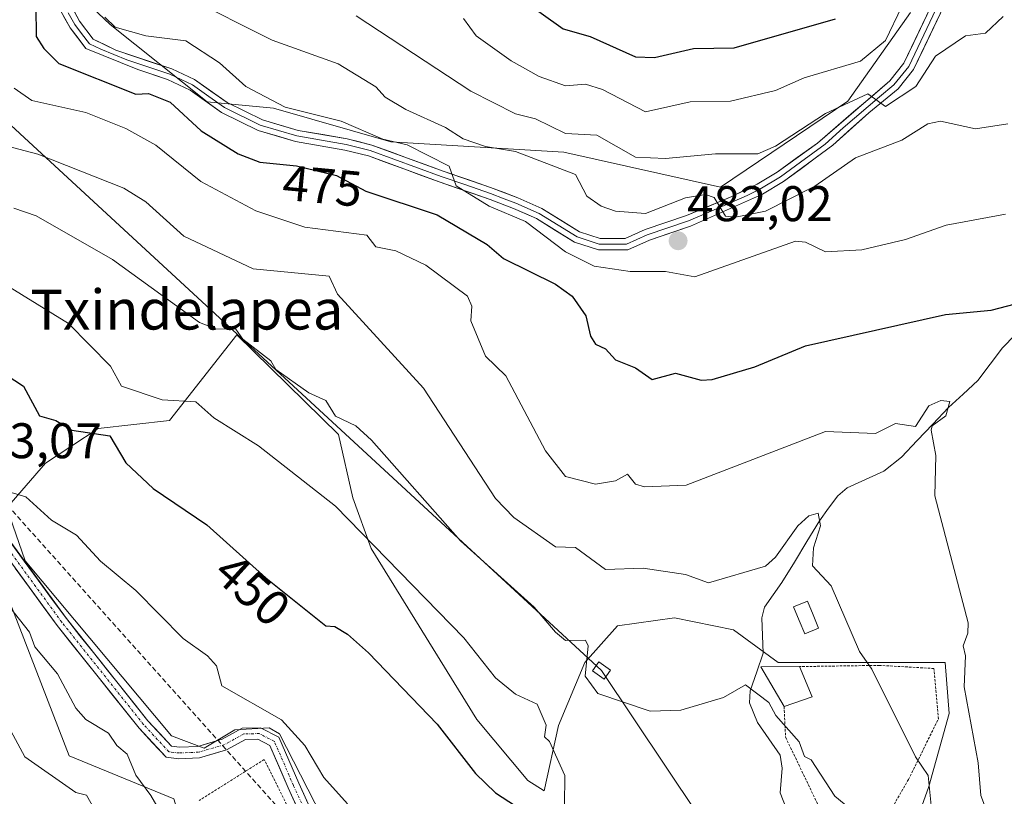
# Model space of a CAD drawing. Units: metres. Extents: x 610637 to 614079, y 4743201 to 4745570.
# Drawn here: x 613696 to 613893, y 4744624 to 4744780 of the extents above; entities that cross this region are included whole.
import ezdxf
from ezdxf.enums import TextEntityAlignment as Align

# ---------------------------------------------------------------- set-up
doc = ezdxf.new("R2010")
doc.units = ezdxf.units.M
doc.header["$MEASUREMENT"] = 0
for name, pattern in [('TRAZO_Y_PUNTO', [1, 0.5, -0.25, 0, -0.25]), ('TRAZOS', [0.75, 0.5, -0.25]), ('TRAZOSX2', [1.5, 1, -0.5])]:
    doc.linetypes.add(name, pattern=pattern)
for name, color, linetype, lineweight in [('Alambrada', 19, 'TRAZOS', 0), ('Arbolado forestal CxS', 92, 'Continuous', 0), ('Carátula', 7, 'Continuous', 5), ('Conducción de agua lineal', 5, 'TRAZOSX2', 0), ('Corriente natural lineal', 142, 'Continuous', 13), ('Cultivos herbáceos CxS', 92, 'Continuous', 0), ('Curva de nivel maestra', 36, 'Continuous', 30), ('Curva de nivel normal', 36, 'Continuous', 0), ('Edificación', 1, 'Continuous', 13), ('Edificación Cxs', 1, 'Continuous', 13), ('Layer 0', 7, 'Continuous', 0), ('Pastizal CxS', 92, 'Continuous', 0), ('Piscina', 142, 'Continuous', 0), ('Piscina CxS', 142, 'Continuous', 0), ('Pista', 135, 'Continuous', 13), ('Pista Cxs', 135, 'Continuous', 0), ('Pista eje', 135, 'TRAZO_Y_PUNTO', 0), ('Punto de cota en terreno', 7, 'Continuous', 0), ('Rótulo de curva de nivel directora', 19, 'Continuous', 0), ('Rótulo de punto de cota en terreno', 19, 'Continuous', 0), ('Tendido', 6, 'Continuous', 0), ('Texto cartográfico', 19, 'Continuous', 0), ('Torre de tendido Cxs', 19, 'Continuous', 0)]:
    doc.layers.add(name, color=color, linetype=linetype, lineweight=lineweight)
doc.styles.add('Arial', font='txt', dxfattribs={"height": 0.2})

# ---------------------------------------------------------------- blocks, each defined once
blk = doc.blocks.new('*U158')
at = {"layer": 'Pastizal CxS', "color": 92, "linetype": 'Continuous', "lineweight": 0}
for points in [[(613726.68, 4744623.94, 441.49), (613705.75, 4744632.57, 436.61), (613690.14, 4744672.82, 441.47)], [(613701.98, 4744790.4, 476.99), (613713.94, 4744778.98, 477.82), (613733.37, 4744763.54, 476.7), (613746.64, 4744762.22, 477.94), (613770.11, 4744755.51, 479.36), (613804.73, 4744753.43, 485.78), (613836.1, 4744746.44, 485.19), (613861.56, 4744763.68, 489.27), (613874.14, 4744781.43, 491.97)], [(613873.73, 4744614.98, 462.36), (613877.8, 4744626.39, 465.98), (613881.88, 4744641.05, 468.96), (613881.06, 4744651.24, 469.39), (613859.06, 4744651.24, 463.6), (613847.66, 4744651.24, 461.13), (613838.69, 4744657.76, 461.66), (613826.88, 4744660.2, 462.33), (613815.47, 4744658.57, 462), (613808.95, 4744651.24, 460.24), (613803.66, 4744638.61, 456.47), (613800.8, 4744625.57, 454.11), (613797.54, 4744627.61, 453.07), (613787.36, 4744639.83, 451.9), (613766.18, 4744674.05, 454.49), (613762.51, 4744684.24, 456.1), (613759.66, 4744696.87, 458.4), (613739.29, 4744716.83, 458.89), (613725.84, 4744699.72, 453.07), (613711.58, 4744698.09, 449.93), (613700.99, 4744691.17, 446.76), (613693.25, 4744682.2, 443.52), (613696.92, 4744671.61, 442.42), (613726.25, 4744636.57, 442.14), (613732.77, 4744634.13, 442.42), (613738.88, 4744637.8, 443.34), (613745.8, 4744638.2, 444.12), (613747.84, 4744636.98, 444.22), (613766.17, 4744601.13, 444.07)]]:
    blk.add_polyline3d(points, dxfattribs=at)
blk = doc.blocks.new('5PATER')
at = {"layer": 'Carátula', "linetype": 'Continuous', "lineweight": 5}
h = blk.add_hatch(color=250, dxfattribs=at)
edge = h.paths.add_edge_path()
edge.add_ellipse((0, 0.01), major_axis=(-1.33, -1.34), ratio=0.999422, start_angle=0, end_angle=360)

msp = doc.modelspace()

# ---------------------------------------------------------------- linework, layer by layer
at = {"layer": 'Alambrada', "color": 19, "linetype": 'TRAZOS', "lineweight": 0}
for points in [[(613848.8, 4744642.43, 460.13), (613849.12, 4744636.27, 459.43), (613857.6, 4744618.59, 457.72), (613864.08, 4744612.84, 458.85), (613867.08, 4744616.35, 459.87), (613873.69, 4744627.8, 463.62), (613879.69, 4744639.96, 467.44), (613878.8, 4744650.04, 467.94), (613867.96, 4744650.68, 465.45), (613851.93, 4744650.43, 461.84)], [(613729.85, 4744614.2, 440.62), (613743.28, 4744587.48, 440.18), (613761.89, 4744597.31, 442.8), (613744.8, 4744631.8, 443.23), (613731.76, 4744623.64, 441.94)]]:
    msp.add_polyline3d(points, dxfattribs=at)
at = {"layer": 'Arbolado forestal CxS', "color": 92, "linetype": 'Continuous', "lineweight": 0}
for points in [[(613874.14, 4744781.43, 491.97), (613861.56, 4744763.68, 489.27), (613836.1, 4744746.44, 485.19), (613804.73, 4744753.43, 485.78), (613770.11, 4744755.51, 479.36), (613746.64, 4744762.22, 477.94), (613733.37, 4744763.54, 476.7), (613713.94, 4744778.98, 477.82), (613701.98, 4744790.4, 476.99)], [(613701.98, 4744790.4, 476.99), (613713.94, 4744778.98, 477.82), (613733.37, 4744763.54, 476.7), (613746.64, 4744762.22, 477.94), (613770.11, 4744755.51, 479.36), (613804.73, 4744753.43, 485.78), (613836.1, 4744746.44, 485.19), (613861.56, 4744763.68, 489.27), (613874.14, 4744781.43, 491.97)], [(613566.91, 4744723.79, 435.18), (613605.54, 4744719.64, 435.11), (613622.79, 4744716.35, 436), (613650.72, 4744706.49, 439.33), (613674.54, 4744690.07, 441.78), (613690.14, 4744672.82, 441.47), (613705.75, 4744632.57, 436.61), (613726.68, 4744623.94, 441.49), (613735.76, 4744593.95, 438.65), (613739.7, 4744564.12, 435.29), (613752.5, 4744542.04, 436.68), (613759.42, 4744508.25, 438.38)], [(613690.14, 4744672.82, 441.47), (613705.75, 4744632.57, 436.61), (613726.68, 4744623.94, 441.49), (613735.76, 4744593.95, 438.65), (613739.7, 4744564.12, 435.29), (613752.5, 4744542.04, 436.68), (613759.42, 4744508.25, 438.38), (613759.42, 4744486.89, 438.31), (613759.42, 4744486.89, 438.31), (613745.67, 4744499.55, 433.06), (613744.25, 4744507.24, 432.84), (613743.28, 4744510.56, 432.88), (613742.69, 4744512.6, 432.91), (613734.25, 4744533.48, 432.56), (613730.77, 4744542.9, 432.84), (613729.61, 4744546.04, 433.1), (613727.49, 4744552.84, 433.37), (613725.05, 4744557.96, 432.94), (613713.33, 4744577.56, 432.67), (613706.49, 4744590.04, 432.54), (613704.05, 4744596.52, 432.62), (613698.69, 4744613.32, 432.73), (613696.61, 4744618.44, 432.9), (613693.93, 4744623.24, 433.25)]]:
    msp.add_polyline3d(points, dxfattribs=at)
at = {"layer": 'Conducción de agua lineal', "color": 5, "linetype": 'TRAZOSX2', "lineweight": 0}
msp.add_polyline3d([(612938.19, 4744759.09, 467.48), (612957.08, 4744739.18, 463.53), (613183.55, 4744633.56, 447.41), (613313.58, 4744679.72, 445.39), (613507.31, 4744750.85, 452.25), (613510.59, 4744751.39, 452.11), (613570.08, 4744761.22, 448.04), (613640.07, 4744735.6, 445.54), (613669.43, 4744709.55, 444.2), (613806.36, 4744556.44, 444.47), (613896.59, 4744455.54, 447), (613958.45, 4744380.85, 449.13), (614031.34, 4744284.14, 449.77), (614058.69, 4744242.39, 451.33), (614062.87, 4744235.17, 451.18)], dxfattribs=at)
at = {"layer": 'Corriente natural lineal', "color": 142, "linetype": 'Continuous', "lineweight": 13}
msp.add_polyline3d([(613895.06, 4744716.89, 472.9), (613892.55, 4744714.26, 472.31), (613890.07, 4744710.98, 471.87), (613887.59, 4744707.71, 471.44), (613884.66, 4744705, 471), (613881.72, 4744702.28, 469.99), (613878.59, 4744698.97, 470.1), (613875.46, 4744695.67, 469.48), (613872.33, 4744692.36, 468.84), (613868.76, 4744689.56, 468.28), (613865.08, 4744687.9, 467.41), (613861.41, 4744686.24, 466.39), (613859.54, 4744684.63, 466.44), (613857.72, 4744682.12, 465.91), (613855.9, 4744679.61, 465.44), (613853.39, 4744675.49, 464.64), (613850.88, 4744671.37, 464.03), (613848.37, 4744667.24, 463.6), (613846.63, 4744664.79, 463.14), (613844.89, 4744662.33, 462.77), (613844.36, 4744660.2, 462.5), (613844.48, 4744656.66, 462.05), (613844.6, 4744653.11, 461.54), (613843.33, 4744649.36, 460.73), (613842.05, 4744645.6, 459.98), (613841.87, 4744643.15, 459.53), (613843.52, 4744639.22, 459.23), (613845.78, 4744635.96, 458.79), (613848.05, 4744632.7, 458.39), (613848.42, 4744630.1, 457.9), (613848, 4744625.18, 456.79), (613849.33, 4744621.77, 455.98)], dxfattribs=at)
at = {"layer": 'Cultivos herbáceos CxS', "color": 92, "linetype": 'Continuous', "lineweight": 0}
for points in [[(613766.17, 4744601.13, 444.07), (613747.84, 4744636.98, 444.22), (613745.8, 4744638.2, 444.12), (613738.88, 4744637.8, 443.34), (613732.77, 4744634.13, 442.42), (613726.25, 4744636.57, 442.14), (613696.92, 4744671.61, 442.42), (613693.25, 4744682.2, 443.52), (613700.99, 4744691.17, 446.76), (613711.58, 4744698.09, 449.93), (613725.84, 4744699.72, 453.07), (613739.29, 4744716.83, 458.89), (613759.66, 4744696.87, 458.4), (613762.51, 4744684.24, 456.1), (613766.18, 4744674.05, 454.49), (613787.36, 4744639.83, 451.9), (613797.54, 4744627.61, 453.07), (613800.8, 4744625.57, 454.11), (613803.66, 4744638.61, 456.47), (613808.95, 4744651.24, 460.24), (613815.47, 4744658.57, 462), (613826.88, 4744660.2, 462.33), (613838.69, 4744657.76, 461.66), (613847.66, 4744651.24, 461.13), (613859.06, 4744651.24, 463.6), (613881.06, 4744651.24, 469.39), (613881.88, 4744641.05, 468.96), (613877.8, 4744626.39, 465.98), (613873.73, 4744614.98, 462.36)], [(613873.73, 4744614.98, 462.36), (613877.8, 4744626.39, 465.98), (613881.88, 4744641.05, 468.96), (613881.06, 4744651.24, 469.39), (613859.06, 4744651.24, 463.6), (613847.66, 4744651.24, 461.13), (613838.69, 4744657.76, 461.66), (613826.88, 4744660.2, 462.33), (613815.47, 4744658.57, 462), (613808.95, 4744651.24, 460.24), (613803.66, 4744638.61, 456.47), (613800.8, 4744625.57, 454.11), (613797.54, 4744627.61, 453.07), (613787.36, 4744639.83, 451.9), (613766.18, 4744674.05, 454.49), (613762.51, 4744684.24, 456.1), (613759.66, 4744696.87, 458.4), (613739.29, 4744716.83, 458.89), (613725.84, 4744699.72, 453.07), (613711.58, 4744698.09, 449.93), (613700.99, 4744691.17, 446.76), (613693.25, 4744682.2, 443.52), (613696.92, 4744671.61, 442.42), (613726.25, 4744636.57, 442.14), (613732.77, 4744634.13, 442.42), (613738.88, 4744637.8, 443.34), (613745.8, 4744638.2, 444.12), (613747.84, 4744636.98, 444.22), (613766.17, 4744601.13, 444.07)]]:
    msp.add_polyline3d(points, dxfattribs=at)
at = {"layer": 'Curva de nivel maestra', "color": 36, "linetype": 'Continuous', "lineweight": 30}
for points in [[(613795.3, 4744784.82, 500), (613804.61, 4744778.13, 500), (613810.04, 4744776.61, 500), (613819.09, 4744772.5, 500), (613822.85, 4744772.37, 500), (613830.67, 4744774.19, 500), (613838.8, 4744774.32, 500), (613859.09, 4744780.13, 500)], [(613699.1, 4744782.61, 475), (613699.14, 4744776.61, 475), (613700.65, 4744774.17, 475), (613703.68, 4744771.2, 475), (613719.09, 4744765.05, 475), (613721.65, 4744765.17, 475), (613725.94, 4744763.46, 475), (613732.18, 4744757.7, 475), (613739.55, 4744753.07, 475), (613743.89, 4744751.41, 475), (613751.21, 4744750.73, 475), (613759.23, 4744748.75, 475), (613765.09, 4744745.64, 475), (613779.39, 4744740.91, 475), (613789.41, 4744734.93, 475), (613792.65, 4744732.17, 475), (613803.09, 4744727.02, 475), (613806.42, 4744724.61, 475), (613809.15, 4744720.67, 475), (613810.07, 4744716.61, 475), (613811.09, 4744715, 475), (613813.09, 4744714.05, 475), (613815.09, 4744711.88, 475), (613819.09, 4744710.24, 475), (613822.42, 4744707.94, 475), (613827.09, 4744709.16, 475), (613832.25, 4744707.77, 475), (613834.39, 4744707.91, 475), (613842.95, 4744710.47, 475), (613853.13, 4744714.65, 475), (613881.09, 4744720.95, 475), (613890.25, 4744721.77, 475), (613895.09, 4744723.08, 475)], [(613689.6, 4744711.12, 450), (613696.64, 4744706.61, 450), (613699.79, 4744700.61, 450), (613703.09, 4744699.7, 450), (613706.27, 4744697.79, 450), (613713.88, 4744696.61, 450), (613717.09, 4744691.21, 450), (613722.59, 4744686.11, 450), (613733.32, 4744678.84, 450), (613745.09, 4744668.19, 450), (613757.09, 4744658.61, 450), (613758.91, 4744658.43, 450), (613761.42, 4744656.94, 450), (613765.65, 4744653.17, 450), (613779.37, 4744638.89, 450), (613787.09, 4744629.03, 450), (613791.09, 4744625.15, 450), (613795.05, 4744622.57, 450)]]:
    msp.add_polyline3d(points, dxfattribs=at)
at = {"layer": 'Curva de nivel normal', "color": 36, "linetype": 'Continuous', "lineweight": 0}
for points in [[(613893.6, 4744759.12, 485), (613887.09, 4744758.08, 485), (613880.12, 4744759.64, 485), (613877.59, 4744759.11, 485), (613872.35, 4744755.87, 485), (613863.09, 4744752.28, 485), (613854.99, 4744746.61, 485), (613845.09, 4744741.61, 485), (613839.09, 4744740.45, 485), (613837.09, 4744740.61, 485), (613834.84, 4744744.36, 485), (613833.09, 4744744.99, 485), (613829.09, 4744744.26, 485), (613821.09, 4744741.16, 485), (613815.09, 4744741.6, 485), (613812.21, 4744742.61, 485), (613809.36, 4744744.61, 485), (613807.09, 4744748.98, 485), (613795.09, 4744753.56, 485), (613789.09, 4744754.6, 485), (613784.58, 4744756.1, 485), (613781.09, 4744758.37, 485), (613773.09, 4744761.99, 485), (613768.96, 4744764.48, 485), (613767.09, 4744766.54, 485), (613759.58, 4744771.1, 485), (613746.37, 4744775.89, 485), (613729.09, 4744784.61, 485)], [(613784.67, 4744780.19, 495), (613787.2, 4744776.72, 495), (613794.19, 4744771.71, 495), (613799.83, 4744768.61, 495), (613805.09, 4744766.75, 495), (613809.09, 4744767.06, 495), (613812.49, 4744766.01, 495), (613821.09, 4744761.53, 495), (613830, 4744763.52, 495), (613838.1, 4744763.62, 495), (613847.09, 4744765.81, 495), (613852.81, 4744768.33, 495), (613864.11, 4744771.63, 495), (613869.09, 4744775.8, 495), (613872.36, 4744782.61, 495)], [(613893.09, 4744740.99, 480), (613881.27, 4744738.79, 480), (613873.09, 4744735.95, 480), (613864.39, 4744733.91, 480), (613857.09, 4744733.5, 480), (613853.09, 4744735.4, 480), (613851.09, 4744735.6, 480), (613830.98, 4744728.5, 480), (613825.09, 4744729.56, 480), (613818.04, 4744729.56, 480), (613810.84, 4744730.61, 480), (613805.09, 4744733.48, 480), (613797.09, 4744739.54, 480), (613789.82, 4744742.61, 480), (613783.17, 4744746.69, 480), (613781.81, 4744750.61, 480), (613773.41, 4744754.93, 480), (613768.49, 4744756.01, 480), (613760.15, 4744759.67, 480), (613748.95, 4744762.47, 480), (613741.09, 4744766.6, 480), (613735.81, 4744771.33, 480), (613729.09, 4744775.75, 480), (613721.09, 4744776.75, 480), (613714.96, 4744778.48, 480), (613712.92, 4744780.44, 480)], [(613763.19, 4744780.71, 490), (613786.12, 4744765.64, 490), (613795.09, 4744761.12, 490), (613799.09, 4744760.1, 490), (613805.09, 4744757.16, 490), (613811.34, 4744756.86, 490), (613819.09, 4744752.44, 490), (613825.09, 4744752.16, 490), (613835.09, 4744753.07, 490), (613843.58, 4744753.1, 490), (613847.11, 4744754.63, 490), (613857.09, 4744761.2, 490), (613865.6, 4744765.12, 490), (613869.09, 4744762.55, 490), (613875.19, 4744766.61, 490), (613879.09, 4744772.63, 490), (613885.09, 4744776.73, 490), (613889.09, 4744777.28, 490), (613892.65, 4744780.61, 490)], [(613694.73, 4744766.25, 470), (613698.25, 4744763.77, 470), (613709.09, 4744761.4, 470), (613717.09, 4744758.2, 470), (613723.09, 4744754.81, 470), (613732.07, 4744747.59, 470), (613743.09, 4744741.66, 470), (613752.93, 4744738.45, 470), (613765.3, 4744736.82, 470), (613767.09, 4744734.5, 470), (613771.09, 4744733.67, 470), (613777.09, 4744730.8, 470), (613785.49, 4744724.61, 470), (613786.32, 4744722.61, 470), (613786.16, 4744719.68, 470), (613789.09, 4744712.61, 470), (613793.13, 4744708.65, 470), (613801.09, 4744693.63, 470), (613805.09, 4744688.47, 470), (613811.09, 4744686.94, 470), (613815.09, 4744687.61, 470), (613817.45, 4744688.97, 470), (613819.09, 4744686.96, 470), (613820.88, 4744686.4, 470), (613829.21, 4744686.73, 470), (613857.09, 4744697.52, 470), (613867.09, 4744697.07, 470), (613871.09, 4744699.12, 470), (613875.09, 4744698.52, 470), (613877.79, 4744702.61, 470), (613880.16, 4744703.68, 470), (613881.98, 4744703.5, 470), (613881.17, 4744700.61, 470), (613878.45, 4744698.61, 470), (613878.26, 4744697.78, 470), (613879.17, 4744692.69, 470), (613878.96, 4744684.61, 470), (613885.64, 4744659.16, 470), (613885.61, 4744657.13, 470), (613884.63, 4744654.61, 470), (613885.14, 4744652.61, 470), (613884.87, 4744646.39, 470), (613887.66, 4744631.18, 470), (613888.16, 4744624.61, 470), (613890.45, 4744618.61, 470)], [(613878.45, 4744620.61, 465), (613877.64, 4744628.61, 465), (613875.09, 4744632.35, 465), (613866.37, 4744649.89, 465), (613863.9, 4744653.42, 465), (613858.26, 4744666.61, 465), (613854.49, 4744670.61, 465), (613854.7, 4744674.22, 465), (613856.08, 4744678.61, 465), (613855.66, 4744681.18, 465), (613853.77, 4744680.61, 465), (613851.55, 4744678.61, 465), (613847.09, 4744672.31, 465), (613845.09, 4744670.51, 465), (613833.67, 4744667.19, 465), (613829.09, 4744668.87, 465), (613820.59, 4744670.11, 465), (613813.09, 4744669.88, 465), (613807.09, 4744674.25, 465), (613803.09, 4744674.42, 465), (613794.76, 4744680.28, 465), (613791.09, 4744684.06, 465), (613776.67, 4744706.19, 465), (613759.46, 4744724.98, 465), (613757.81, 4744728.61, 465), (613742.58, 4744730.1, 465), (613728.69, 4744736.61, 465), (613721.09, 4744743.48, 465), (613716.71, 4744746.23, 465), (613699.49, 4744753.01, 465), (613693.16, 4744754.68, 465)], [(613694.7, 4744742.22, 460), (613699.14, 4744740.66, 460), (613714.4, 4744731.92, 460), (613731.84, 4744719.36, 460), (613735.09, 4744718.03, 460), (613739.09, 4744717.97, 460), (613740.49, 4744716.01, 460), (613746.11, 4744711.63, 460), (613747.09, 4744709.91, 460), (613753.74, 4744705.26, 460), (613757.09, 4744703.7, 460), (613759.05, 4744700.57, 460), (613763.11, 4744698.63, 460), (613766.25, 4744695.77, 460), (613784.07, 4744675.59, 460), (613798.82, 4744662.34, 460), (613803.09, 4744657.34, 460), (613805.09, 4744655.65, 460), (613809.09, 4744655.71, 460), (613809.64, 4744654.61, 460), (613809.01, 4744648.53, 460), (613811.54, 4744645.06, 460), (613821.99, 4744641.51, 460), (613828.16, 4744641.68, 460), (613836.69, 4744644.21, 460), (613841.09, 4744646.81, 460), (613845.73, 4744643.25, 460), (613847.13, 4744640.65, 460), (613851.83, 4744635.35, 460), (613852.92, 4744632.44, 460), (613854.24, 4744631.76, 460), (613858.95, 4744624.47, 460), (613863.09, 4744621.1, 460)], [(613693.09, 4744726.85, 455), (613705.59, 4744719.11, 455), (613714.03, 4744710.61, 455), (613716.21, 4744706.61, 455), (613724.35, 4744703.87, 455), (613731.09, 4744703.45, 455), (613734.73, 4744700.25, 455), (613743.63, 4744694.61, 455), (613759.03, 4744682.55, 455), (613784.7, 4744656.22, 455), (613791.09, 4744648.19, 455), (613795.09, 4744644.88, 455), (613799.38, 4744642.9, 455), (613801.18, 4744638.7, 455), (613800.85, 4744636.37, 455), (613801.89, 4744635.41, 455), (613804.91, 4744628.61, 455), (613804.9, 4744622.61, 455), (613805.43, 4744620.61, 455), (613807.29, 4744618.61, 455), (613807.29, 4744618.5, 455)], [(613692.32, 4744685.84, 445), (613697.09, 4744684.4, 445), (613702.22, 4744679.74, 445), (613707.24, 4744676.76, 445), (613712.01, 4744671.53, 445), (613719.09, 4744665.66, 445), (613728.55, 4744656.07, 445), (613733.44, 4744652.61, 445), (613735.23, 4744650.61, 445), (613736.3, 4744646.61, 445), (613748.25, 4744639.77, 445), (613752.93, 4744634.61, 445), (613756.71, 4744628.23, 445), (613761.42, 4744622.94, 445)], [(613736.46, 4744599.98, 440), (613722.12, 4744624.61, 440), (613719.09, 4744628.66, 440), (613717.37, 4744632.89, 440), (613715.26, 4744634.61, 440), (613713.6, 4744637.12, 440), (613709.09, 4744639.83, 440), (613707.09, 4744642.12, 440), (613703.44, 4744648.96, 440), (613698.89, 4744654.41, 440), (613697.81, 4744657.33, 440), (613692.09, 4744664.61, 440)], [(613712.12, 4744619.64, 435), (613709.19, 4744624.71, 435), (613707.09, 4744625.23, 435), (613696.86, 4744632.38, 435), (613694.06, 4744637.58, 435)]]:
    msp.add_polyline3d(points, dxfattribs=at)
at = {"layer": 'Edificación', "color": 1, "linetype": 'Continuous', "lineweight": 13}
msp.add_polyline3d([(613854.41, 4744644.35, 460.86), (613848.8, 4744642.43, 460.13), (613844.17, 4744650.35, 460.96), (613851.93, 4744650.43, 461.84), (613854.41, 4744644.35, 460.86)], dxfattribs=at)
at = {"layer": 'Edificación Cxs', "color": 1, "linetype": 'Continuous', "lineweight": 13}
msp.add_polyline3d([(613854.41, 4744644.35, 460.86), (613848.8, 4744642.43, 460.13), (613844.17, 4744650.35, 460.96), (613851.93, 4744650.43, 461.84), (613854.41, 4744644.35, 460.86)], close=True, dxfattribs=at)
at = {"layer": 'Layer 0', "linetype": 'Continuous', "lineweight": 0}
for points in [[(613702.3, 4744790.08), (613707.81, 4744779.69), (613710.54, 4744776.08), (613715.07, 4744773.86), (613726.31, 4744770.09), (613730.84, 4744767.98), (613737.39, 4744763.37), (613744.41, 4744759.94), (613751.58, 4744757.79), (613761.38, 4744756.09), (613766.32, 4744754.87), (613780.58, 4744749.63), (613790.03, 4744746.38), (613795.53, 4744744.27), (613800.36, 4744742.15), (613807.86, 4744737.49), (613812.02, 4744736.16), (613817.04, 4744736.15), (613821.02, 4744737.93), (613829.26, 4744740.73), (613838.36, 4744744.57), (613843.4, 4744747.03), (613847.44, 4744749.44), (613855.48, 4744755.26), (613869.98, 4744767.73), (613872.77, 4744771.23), (613878.81, 4744783.81)], [(613880.81, 4744782.69), (613874.72, 4744770.01), (613871.62, 4744766.12), (613865.78, 4744761.32), (613858.58, 4744754.84), (613848.71, 4744747.54), (613844.46, 4744745), (613830.1, 4744738.6), (613821.86, 4744735.8), (613817.53, 4744733.86), (613811.66, 4744733.88), (613806.9, 4744735.4), (613799.3, 4744740.12), (613794.66, 4744742.16), (613790.02, 4744743.96), (613779.82, 4744747.48), (613765.66, 4744752.68), (613760.91, 4744753.85), (613751.06, 4744755.56), (613743.58, 4744757.8), (613736.22, 4744761.4), (613729.98, 4744765.84), (613725.46, 4744767.96), (613719.46, 4744769.96), (613709.1, 4744774.2), (613705.94, 4744778.36), (613703.34, 4744782.98)], [(613705.58, 4744781.34), (613706.88, 4744779.03), (613708.24, 4744777.22), (613709.82, 4744775.14), (613712.09, 4744774.03), (613717.27, 4744771.91), (613722.89, 4744770.03), (613725.89, 4744769.03), (613728.15, 4744767.97), (613730.41, 4744766.91), (613733.69, 4744764.61), (613736.81, 4744762.39), (613744, 4744758.87), (613751.32, 4744756.68), (613761.15, 4744754.97), (613765.99, 4744753.78), (613780.2, 4744748.56), (613784.93, 4744746.93), (613790.03, 4744745.17), (613792.78, 4744744.12), (613795.1, 4744743.22), (613799.83, 4744741.14), (613807.38, 4744736.45), (613811.84, 4744735.02), (613814.35, 4744735.02), (613817.29, 4744735.01), (613821.44, 4744736.87), (613829.68, 4744739.67), (613834.23, 4744741.59), (613841.41, 4744744.79), (613843.93, 4744746.02), (613848.08, 4744748.49), (613852.1, 4744751.4), (613857.03, 4744755.05), (613860.63, 4744758.29), (613867.88, 4744764.53), (613870.8, 4744766.93), (613873.75, 4744770.62), (613879.81, 4744783.25)]]:
    msp.add_lwpolyline(points, dxfattribs=at)
for points in [[(613705.97, 4744783.15, 476.8), (613707.81, 4744779.69, 476.94), (613710.54, 4744776.08, 476.69), (613712.81, 4744774.97, 476.86), (613715.07, 4744773.86, 476.61), (613718.82, 4744772.6, 476.41), (613722.56, 4744771.35, 476.55), (613726.31, 4744770.09, 476.82), (613730.84, 4744767.98, 476.84), (613734.12, 4744765.68, 477.18), (613737.39, 4744763.37, 477.17), (613740.9, 4744761.66, 477.33), (613744.41, 4744759.94, 477.88), (613748, 4744758.87, 478.05), (613751.58, 4744757.79, 477.93), (613756.48, 4744756.94, 478.16), (613761.38, 4744756.09, 478.8), (613763.85, 4744755.48, 479.17), (613766.32, 4744754.87, 479.38), (613769.89, 4744753.56, 479.06), (613773.45, 4744752.25, 479.11), (613777.02, 4744750.94, 479.46), (613780.58, 4744749.63, 479.89), (613785.31, 4744748.01, 479.93), (613790.03, 4744746.38, 480.29), (613792.78, 4744745.33, 480.64), (613795.53, 4744744.27, 480.93), (613797.95, 4744743.21, 480.97), (613800.36, 4744742.15, 481), (613804.11, 4744739.82, 481.47), (613807.86, 4744737.49, 481.6), (613812.02, 4744736.16, 481.83), (613814.53, 4744736.16, 482.17), (613817.04, 4744736.15, 482.46), (613821.02, 4744737.93, 482.98), (613825.14, 4744739.33, 483.74), (613829.26, 4744740.73, 483.82), (613833.81, 4744742.65, 484.46), (613838.36, 4744744.57, 485.51), (613840.88, 4744745.8, 485.89), (613843.4, 4744747.03, 486.15), (613847.44, 4744749.44, 486.99), (613851.46, 4744752.35, 487.5), (613855.48, 4744755.26, 488.36), (613859.11, 4744758.38, 488.84), (613862.73, 4744761.5, 489.48), (613866.36, 4744764.61, 490.14), (613869.98, 4744767.73, 490.62), (613872.77, 4744771.23, 491.07), (613874.78, 4744775.42, 491.9), (613876.8, 4744779.62, 492.24), (613878.81, 4744783.81, 493.16)], [(613880.81, 4744782.69, 492.68), (613878.78, 4744778.46, 491.72), (613876.75, 4744774.24, 491.33), (613874.72, 4744770.01, 490.49), (613871.62, 4744766.12, 489.93), (613868.7, 4744763.72, 489.6), (613865.78, 4744761.32, 489), (613862.18, 4744758.08, 488.55), (613858.58, 4744754.84, 487.57), (613855.29, 4744752.41, 487.44), (613852, 4744749.97, 487.21), (613848.71, 4744747.54, 486.46), (613844.46, 4744745, 485.82), (613840.87, 4744743.4, 485.58), (613837.28, 4744741.8, 484.58), (613833.69, 4744740.2, 483.73), (613830.1, 4744738.6, 483.29), (613825.98, 4744737.2, 483.02), (613821.86, 4744735.8, 482.56), (613817.53, 4744733.86, 482.14), (613814.6, 4744733.87, 481.82), (613811.66, 4744733.88, 481.34), (613806.9, 4744735.4, 480.77), (613803.1, 4744737.76, 480.8), (613799.3, 4744740.12, 480.39), (613796.98, 4744741.14, 480.14), (613794.66, 4744742.16, 480.07), (613790.02, 4744743.96, 479.94), (613786.62, 4744745.13, 479.42), (613783.22, 4744746.31, 478.93), (613779.82, 4744747.48, 478.96), (613776.28, 4744748.78, 479.18), (613772.74, 4744750.08, 478.71), (613769.2, 4744751.38, 478.51), (613765.66, 4744752.68, 478.5), (613760.91, 4744753.85, 478.39), (613755.99, 4744754.71, 477.7), (613751.06, 4744755.56, 477.19), (613747.32, 4744756.68, 477.14), (613743.58, 4744757.8, 477.2), (613739.9, 4744759.6, 477.03), (613736.22, 4744761.4, 476.69), (613733.1, 4744763.62, 476.73), (613729.98, 4744765.84, 476.42), (613725.46, 4744767.96, 476.33), (613722.46, 4744768.96, 476.33), (613719.46, 4744769.96, 476.24), (613716.01, 4744771.37, 476.17), (613712.55, 4744772.79, 476.22), (613709.1, 4744774.2, 476.42), (613707.52, 4744776.28, 476.53), (613705.94, 4744778.36, 476.56), (613704.64, 4744780.67, 476.53)]]:
    msp.add_polyline3d(points, dxfattribs=at)
at = {"layer": 'Pastizal CxS', "color": 92, "linetype": 'Continuous', "lineweight": 0}
for points in [[(613701.98, 4744790.4, 476.99), (613713.94, 4744778.98, 477.82), (613733.37, 4744763.54, 476.7), (613746.64, 4744762.22, 477.94), (613770.11, 4744755.51, 479.36), (613804.73, 4744753.43, 485.78), (613836.1, 4744746.44, 485.19), (613861.56, 4744763.68, 489.27), (613874.14, 4744781.43, 491.97)], [(613566.91, 4744723.79, 435.18), (613605.54, 4744719.64, 435.11), (613622.79, 4744716.35, 436), (613650.72, 4744706.49, 439.33), (613674.54, 4744690.07, 441.78), (613690.14, 4744672.82, 441.47), (613705.75, 4744632.57, 436.61), (613726.68, 4744623.94, 441.49), (613735.76, 4744593.95, 438.65), (613739.7, 4744564.12, 435.29), (613752.5, 4744542.04, 436.68), (613759.42, 4744508.25, 438.38)], [(613873.73, 4744614.98, 462.36), (613877.8, 4744626.39, 465.98), (613881.88, 4744641.05, 468.96), (613881.06, 4744651.24, 469.39), (613859.06, 4744651.24, 463.6), (613847.66, 4744651.24, 461.13), (613838.69, 4744657.76, 461.66), (613826.88, 4744660.2, 462.33), (613815.47, 4744658.57, 462), (613808.95, 4744651.24, 460.24), (613803.66, 4744638.61, 456.47), (613800.8, 4744625.57, 454.11), (613797.54, 4744627.61, 453.07), (613787.36, 4744639.83, 451.9), (613766.18, 4744674.05, 454.49), (613762.51, 4744684.24, 456.1), (613759.66, 4744696.87, 458.4), (613739.29, 4744716.83, 458.89), (613725.84, 4744699.72, 453.07), (613711.58, 4744698.09, 449.93), (613700.99, 4744691.17, 446.76), (613693.25, 4744682.2, 443.52), (613696.92, 4744671.61, 442.42), (613726.25, 4744636.57, 442.14), (613732.77, 4744634.13, 442.42), (613738.88, 4744637.8, 443.34), (613745.8, 4744638.2, 444.12), (613747.84, 4744636.98, 444.22), (613766.17, 4744601.13, 444.07)]]:
    msp.add_polyline3d(points, dxfattribs=at)
at = {"layer": 'Piscina', "color": 142, "linetype": 'Continuous', "lineweight": 0}
msp.add_polyline3d([(613852.94, 4744656.97, 463.43), (613851.83, 4744659.68, 463.68), (613850.72, 4744662.39, 463.8), (613853.49, 4744663.53, 464.15), (613854.6, 4744660.82, 463.9), (613855.71, 4744658.11, 463.67), (613852.94, 4744656.97, 463.43)], dxfattribs=at)
at = {"layer": 'Piscina CxS', "color": 142, "linetype": 'Continuous', "lineweight": 0}
msp.add_polyline3d([(613855.71, 4744658.11, 463.67), (613852.94, 4744656.97, 463.43), (613851.83, 4744659.68, 463.68), (613850.72, 4744662.39, 463.8), (613853.49, 4744663.53, 464.15), (613854.6, 4744660.82, 463.9), (613855.71, 4744658.11, 463.67)], close=True, dxfattribs=at)
at = {"layer": 'Pista', "color": 135, "linetype": 'Continuous', "lineweight": 13}
for points in [[(613691.13, 4744679.25), (613705.19, 4744660.03), (613721.5, 4744639.6), (613726.26, 4744634.47), (613727.81, 4744634.29), (613731.47, 4744634.44), (613736.37, 4744635.87), (613740.4, 4744638.09), (613744.07, 4744638.18), (613747.71, 4744636.27), (613751.68, 4744627.09), (613759.2, 4744610.62)], [(613757.13, 4744609.62), (613749.58, 4744626.16), (613745.92, 4744634.61), (613743.53, 4744635.87), (613741.01, 4744635.8), (613737.26, 4744633.73), (613731.84, 4744632.15), (613727.72, 4744631.98), (613725.15, 4744632.28), (613719.75, 4744638.1), (613703.36, 4744658.63), (613689.32, 4744677.83)]]:
    msp.add_lwpolyline(points, dxfattribs=at)
at = {"layer": 'Pista Cxs', "color": 135, "linetype": 'Continuous', "lineweight": 0}
for points in [[(613693.94, 4744675.4, 442.79), (613696.75, 4744671.56, 442.56), (613699.56, 4744667.72, 442.38), (613702.37, 4744663.87, 442.29), (613705.19, 4744660.03, 442.17), (613707.9, 4744656.62, 442.1), (613710.62, 4744653.22, 441.97), (613713.34, 4744649.81, 442.01), (613716.06, 4744646.41, 441.93), (613718.78, 4744643.01, 441.97), (613721.5, 4744639.6, 441.95), (613723.88, 4744637.03, 441.97), (613726.26, 4744634.47, 442), (613727.81, 4744634.29, 442.11), (613731.47, 4744634.44, 442.41), (613733.92, 4744635.15, 442.71), (613736.37, 4744635.87, 443.03), (613740.4, 4744638.09, 443.58), (613744.07, 4744638.18, 443.89), (613747.71, 4744636.27, 444.16), (613749.69, 4744631.68, 443.9), (613751.68, 4744627.09, 443.78), (613753.56, 4744622.97, 443.64)], [(613751.46, 4744622.02, 443.3), (613749.58, 4744626.16, 443.32), (613747.75, 4744630.38, 443.51), (613745.92, 4744634.61, 443.72), (613743.53, 4744635.87, 443.56), (613741.01, 4744635.8, 443.29), (613737.26, 4744633.73, 442.78), (613734.55, 4744632.94, 442.5), (613731.84, 4744632.15, 442.25), (613727.72, 4744631.98, 442.01), (613725.15, 4744632.28, 441.79), (613722.45, 4744635.19, 441.78), (613719.75, 4744638.1, 441.57), (613717.02, 4744641.52, 441.64), (613714.29, 4744644.94, 441.69), (613711.55, 4744648.37, 441.85), (613708.82, 4744651.79, 441.77), (613706.09, 4744655.21, 441.85), (613703.36, 4744658.63, 442.03), (613700.55, 4744662.47, 441.93), (613697.74, 4744666.31, 442.01), (613694.93, 4744670.15, 442.09)]]:
    msp.add_polyline3d(points, dxfattribs=at)
at = {"layer": 'Pista eje', "color": 135, "linetype": 'TRAZO_Y_PUNTO', "lineweight": 0}
msp.add_lwpolyline([(613758.17, 4744610.12), (613750.63, 4744626.63), (613746.82, 4744635.44), (613743.8, 4744637.02), (613740.7, 4744636.95), (613736.82, 4744634.8), (613731.66, 4744633.29), (613727.77, 4744633.14), (613725.7, 4744633.37), (613720.62, 4744638.85), (613704.27, 4744659.33), (613690.22, 4744678.54)], dxfattribs=at)
at = {"layer": 'Tendido', "color": 6, "linetype": 'Continuous', "lineweight": 0}
msp.add_polyline3d([(613197.88, 4745556.37, 515.43), (613202.67, 4745407.81, 544.32), (613210.07, 4745204.6, 546.89), (613430.26, 4745002.05, 509.37), (613579.42, 4744864.79, 492.23), (613812.28, 4744649.65, 460.56), (613915.1, 4744495.77, 456.73), (614010.14, 4744353.99, 458.22), (614062.2, 4744275.86, 455.69)], dxfattribs=at)
at = {"layer": 'Torre de tendido Cxs', "color": 19, "linetype": 'Continuous', "lineweight": 0}
msp.add_lwpolyline([(613812.8, 4744647.93), (613814.08, 4744649.71), (613811.77, 4744651.38), (613810.48, 4744649.6), (613812.8, 4744647.93)], dxfattribs=at)
msp.add_polyline3d([(613812.8, 4744647.93, 460.38), (613810.48, 4744649.6, 460.06), (613811.77, 4744651.38, 460.69), (613814.08, 4744649.71, 460.7), (613812.8, 4744647.93, 460.38)], close=True, dxfattribs=at)

# ---------------------------------------------------------------- block references
at = {"layer": 'Pastizal CxS', "color": 92, "linetype": 'Continuous', "lineweight": 0}
msp.add_blockref('*U158', (0, 0), dxfattribs=at)
at = {"layer": 'Punto de cota en terreno', "linetype": 'Continuous', "lineweight": 0}
msp.add_blockref('5PATER', (613827.61, 4744735.68, 482.02), dxfattribs=at)

# ---------------------------------------------------------------- texts
at = {"layer": 'Rótulo de curva de nivel directora', "color": 19, "linetype": 'Continuous', "lineweight": 0, "style": 'Arial'}
for s, rotation, p in [('475', -5.3073, (613756.43, 4744746.7)), ('450', -42.1402, (613742.44, 4744665.82))]:
    msp.add_text(s, height=7, rotation=rotation, dxfattribs=at).set_placement(p, align=Align.MIDDLE_CENTER)
at = {"layer": 'Rótulo de punto de cota en terreno', "color": 19, "linetype": 'Continuous', "lineweight": 0, "style": 'Arial'}
for s, p in [('482,02', (613829.37, 4744737.44)), ('443,07', (613683.16, 4744689.97))]:
    msp.add_text(s, height=7, dxfattribs=at).set_placement(p, align=Align.BOTTOM_LEFT)
at = {"layer": 'Texto cartográfico', "color": 19, "linetype": 'Continuous', "lineweight": 0, "style": 'Arial'}
msp.add_text('Txindelapea', height=8, dxfattribs=at).set_placement((613729.32, 4744721.92), align=Align.MIDDLE_CENTER)

doc.saveas('drawing.dxf')
